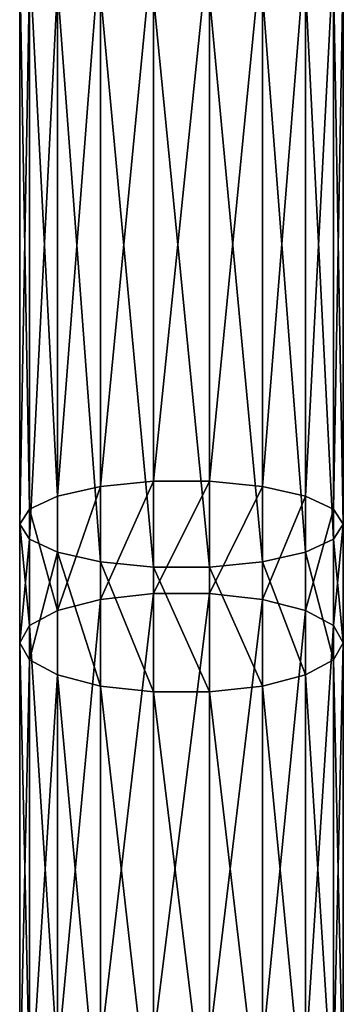
# Model space of a CAD drawing. Units: millimetres. Extents: x -940 to 3142, y -5031 to 4771.
# Drawn here: x -20 to 20, y -2243 to -2122 of the extents above; entities that cross this region are included whole.
import ezdxf

# ---------------------------------------------------------------- set-up
doc = ezdxf.new("R2010")
doc.units = ezdxf.units.MM
doc.layers.get('0').update_dxf_attribs({"true_color": 0xff5454})

# ---------------------------------------------------------------- blocks, each defined once
blk = doc.blocks.new('Component_27')
for p, q in [((10, 2202.17, 377.5), (10, 2259.02, 396.49)), ((16.53, 2202.9, 375.3), (16.53, 2259.85, 394.32)), ((23.47, 2202.9, 375.3), (23.47, 2259.85, 394.32)), ((30, 2202.17, 377.5), (30, 2259.02, 396.49)), ((4.68, 2200.79, 381.63), (4.68, 2257.45, 400.56)), ((35.32, 2200.79, 381.63), (35.32, 2257.45, 400.56)), ((1.21, 2198.92, 387.2), (1.21, 2255.35, 406.04)), ((38.79, 2255.35, 406.04), (38.79, 2198.92, 387.2)), ((0, 2196.81, 393.52), (0, 2252.95, 412.27)), ((40, 2196.81, 393.52), (40, 2252.95, 412.27)), ((1.21, 2194.69, 399.85), (1.21, 2250.55, 418.51)), ((38.79, 2194.69, 399.85), (38.79, 2250.55, 418.51)), ((4.68, 2192.83, 405.42), (4.68, 2248.44, 423.99)), ((35.32, 2192.83, 405.42), (35.32, 2248.44, 423.99)), ((10, 2191.45, 409.54), (10, 2246.88, 428.06)), ((30, 2191.45, 409.54), (30, 2246.88, 428.06)), ((16.53, 2190.71, 411.74), (16.53, 2246.05, 430.22)), ((23.47, 2190.71, 411.74), (23.47, 2246.05, 430.22)), ((16.53, 2202.9, 375.3), (10, 2202.17, 377.5)), ((16.53, 2187.46, 370.13), (16.53, 2202.9, 375.3)), ((23.47, 2202.9, 375.3), (16.53, 2202.9, 375.3)), ((23.47, 2187.46, 370.13), (23.47, 2202.9, 375.3)), ((30, 2202.17, 377.5), (23.47, 2202.9, 375.3)), ((10, 2202.17, 377.5), (4.68, 2200.79, 381.63)), ((10, 2186.82, 372.36), (10, 2202.17, 377.5)), ((30, 2186.82, 372.36), (30, 2202.17, 377.5)), ((35.32, 2200.79, 381.63), (30, 2202.17, 377.5)), ((4.68, 2200.79, 381.63), (1.21, 2198.92, 387.2)), ((4.68, 2185.62, 376.55), (4.68, 2200.79, 381.63)), ((35.32, 2185.62, 376.55), (35.32, 2200.79, 381.63)), ((38.79, 2198.92, 387.2), (35.32, 2200.79, 381.63)), ((1.21, 2198.92, 387.2), (0, 2196.81, 393.52)), ((1.21, 2184, 382.19), (1.21, 2198.92, 387.2)), ((40, 2196.81, 393.52), (38.79, 2198.92, 387.2)), ((38.79, 2198.92, 387.2), (38.79, 2184, 382.19)), ((0, 2182.15, 388.61), (0, 2196.81, 393.52)), ((0, 2196.81, 393.52), (1.21, 2194.69, 399.85)), ((38.79, 2194.69, 399.85), (40, 2196.81, 393.52)), ((40, 2182.15, 388.61), (40, 2196.81, 393.52)), ((1.21, 2180.31, 395.03), (1.21, 2194.69, 399.85)), ((1.21, 2194.69, 399.85), (4.68, 2192.83, 405.42)), ((35.32, 2192.83, 405.42), (38.79, 2194.69, 399.85)), ((38.79, 2180.31, 395.03), (38.79, 2194.69, 399.85)), ((4.68, 2178.69, 400.67), (4.68, 2192.83, 405.42)), ((4.68, 2192.83, 405.42), (10, 2191.45, 409.54)), ((30, 2191.45, 409.54), (35.32, 2192.83, 405.42)), ((35.32, 2178.69, 400.67), (35.32, 2192.83, 405.42)), ((10, 2177.48, 404.86), (10, 2191.45, 409.54)), ((10, 2191.45, 409.54), (16.53, 2190.71, 411.74)), ((16.53, 2176.84, 407.09), (16.53, 2190.71, 411.74)), ((16.53, 2190.71, 411.74), (23.47, 2190.71, 411.74)), ((23.47, 2190.71, 411.74), (30, 2191.45, 409.54)), ((23.47, 2176.84, 407.09), (23.47, 2190.71, 411.74)), ((30, 2177.48, 404.86), (30, 2191.45, 409.54)), ((16.53, 2187.46, 370.13), (10, 2186.82, 372.36)), ((16.53, 2116.88, 353.14), (16.53, 2187.46, 370.13)), ((23.47, 2187.46, 370.13), (16.53, 2187.46, 370.13)), ((23.47, 2116.88, 353.14), (23.47, 2187.46, 370.13)), ((30, 2186.82, 372.36), (23.47, 2187.46, 370.13)), ((10, 2186.82, 372.36), (4.68, 2185.62, 376.55)), ((10, 2116.43, 355.42), (10, 2186.82, 372.36)), ((30, 2116.43, 355.42), (30, 2186.82, 372.36)), ((35.32, 2185.62, 376.55), (30, 2186.82, 372.36)), ((4.68, 2185.62, 376.55), (1.21, 2184, 382.19)), ((4.68, 2115.59, 359.69), (4.68, 2185.62, 376.55)), ((35.32, 2115.59, 359.69), (35.32, 2185.62, 376.55)), ((38.79, 2184, 382.19), (35.32, 2185.62, 376.55)), ((1.21, 2184, 382.19), (0, 2182.15, 388.61)), ((1.21, 2114.45, 365.46), (1.21, 2184, 382.19)), ((40, 2182.15, 388.61), (38.79, 2184, 382.19)), ((38.79, 2184, 382.19), (38.79, 2114.45, 365.46)), ((0, 2113.16, 372.01), (0, 2182.15, 388.61)), ((0, 2182.15, 388.61), (1.21, 2180.31, 395.03)), ((38.79, 2180.31, 395.03), (40, 2182.15, 388.61)), ((40, 2113.16, 372.01), (40, 2182.15, 388.61)), ((1.21, 2111.86, 378.56), (1.21, 2180.31, 395.03)), ((1.21, 2180.31, 395.03), (4.68, 2178.69, 400.67)), ((35.32, 2178.69, 400.67), (38.79, 2180.31, 395.03)), ((38.79, 2111.86, 378.56), (38.79, 2180.31, 395.03)), ((4.68, 2110.73, 384.32), (4.68, 2178.69, 400.67)), ((4.68, 2178.69, 400.67), (10, 2177.48, 404.86)), ((30, 2177.48, 404.86), (35.32, 2178.69, 400.67)), ((35.32, 2110.73, 384.32), (35.32, 2178.69, 400.67)), ((10, 2109.89, 388.6), (10, 2177.48, 404.86)), ((10, 2177.48, 404.86), (16.53, 2176.84, 407.09)), ((23.47, 2176.84, 407.09), (30, 2177.48, 404.86)), ((30, 2109.89, 388.6), (30, 2177.48, 404.86)), ((16.53, 2109.44, 390.87), (16.53, 2176.84, 407.09)), ((16.53, 2176.84, 407.09), (23.47, 2176.84, 407.09)), ((23.47, 2109.44, 390.87), (23.47, 2176.84, 407.09))]:
    blk.add_line(p, q)
mesh = blk.add_polyface()
corners = [(10, 2202.17, 377.5), (4.68, 2257.45, 400.56), (4.68, 2200.79, 381.63), (10, 2259.02, 396.49)]
mesh.append_faces([[corners[k] for k in face] for face in [(0, 1, 2), (1, 0, 3)]], dxfattribs={"vtx0": -1})
mesh = blk.add_polyface()
corners = [(16.53, 2202.9, 375.3), (10, 2259.02, 396.49), (10, 2202.17, 377.5), (16.53, 2259.85, 394.32)]
mesh.append_faces([[corners[k] for k in face] for face in [(0, 1, 2), (1, 0, 3)]], dxfattribs={"vtx0": -1})
mesh = blk.add_polyface()
corners = [(23.47, 2202.9, 375.3), (16.53, 2259.85, 394.32), (16.53, 2202.9, 375.3), (23.47, 2259.85, 394.32)]
mesh.append_faces([[corners[k] for k in face] for face in [(0, 1, 2), (1, 0, 3)]], dxfattribs={"vtx0": -1})
mesh = blk.add_polyface()
corners = [(30, 2202.17, 377.5), (23.47, 2259.85, 394.32), (23.47, 2202.9, 375.3), (30, 2259.02, 396.49)]
mesh.append_faces([[corners[k] for k in face] for face in [(0, 1, 2), (1, 0, 3)]], dxfattribs={"vtx0": -1})
mesh = blk.add_polyface()
corners = [(35.32, 2200.79, 381.63), (30, 2259.02, 396.49), (30, 2202.17, 377.5), (35.32, 2257.45, 400.56)]
mesh.append_faces([[corners[k] for k in face] for face in [(0, 1, 2), (1, 0, 3)]], dxfattribs={"vtx0": -1})
mesh = blk.add_polyface()
corners = [(4.68, 2200.79, 381.63), (1.21, 2255.35, 406.04), (1.21, 2198.92, 387.2), (4.68, 2257.45, 400.56)]
mesh.append_faces([[corners[k] for k in face] for face in [(0, 1, 2), (1, 0, 3)]], dxfattribs={"vtx0": -1})
mesh = blk.add_polyface()
corners = [(38.79, 2255.35, 406.04), (35.32, 2200.79, 381.63), (38.79, 2198.92, 387.2), (35.32, 2257.45, 400.56)]
mesh.append_faces([[corners[k] for k in face] for face in [(0, 1, 2), (1, 0, 3)]], dxfattribs={"vtx0": -1})
mesh = blk.add_polyface()
corners = [(1.21, 2198.92, 387.2), (0, 2252.95, 412.27), (0, 2196.81, 393.52), (1.21, 2255.35, 406.04)]
mesh.append_faces([[corners[k] for k in face] for face in [(0, 1, 2), (1, 0, 3)]], dxfattribs={"vtx0": -1})
mesh = blk.add_polyface()
corners = [(40, 2252.95, 412.27), (38.79, 2198.92, 387.2), (40, 2196.81, 393.52), (38.79, 2255.35, 406.04)]
mesh.append_faces([[corners[k] for k in face] for face in [(0, 1, 2), (1, 0, 3)]], dxfattribs={"vtx0": -1})
mesh = blk.add_polyface()
corners = [(0, 2196.81, 393.52), (1.21, 2250.55, 418.51), (1.21, 2194.69, 399.85), (0, 2252.95, 412.27)]
mesh.append_faces([[corners[k] for k in face] for face in [(0, 1, 2), (1, 0, 3)]], dxfattribs={"vtx0": -1})
mesh = blk.add_polyface()
corners = [(38.79, 2250.55, 418.51), (40, 2196.81, 393.52), (38.79, 2194.69, 399.85), (40, 2252.95, 412.27)]
mesh.append_faces([[corners[k] for k in face] for face in [(0, 1, 2), (1, 0, 3)]], dxfattribs={"vtx0": -1})
mesh = blk.add_polyface()
corners = [(1.21, 2194.69, 399.85), (4.68, 2248.44, 423.99), (4.68, 2192.83, 405.42), (1.21, 2250.55, 418.51)]
mesh.append_faces([[corners[k] for k in face] for face in [(0, 1, 2), (1, 0, 3)]], dxfattribs={"vtx0": -1})
mesh = blk.add_polyface()
corners = [(35.32, 2248.44, 423.99), (38.79, 2194.69, 399.85), (35.32, 2192.83, 405.42), (38.79, 2250.55, 418.51)]
mesh.append_faces([[corners[k] for k in face] for face in [(0, 1, 2), (1, 0, 3)]], dxfattribs={"vtx0": -1})
mesh = blk.add_polyface()
corners = [(10, 2246.88, 428.06), (4.68, 2192.83, 405.42), (4.68, 2248.44, 423.99), (10, 2191.45, 409.54)]
mesh.append_faces([[corners[k] for k in face] for face in [(0, 1, 2), (1, 0, 3)]], dxfattribs={"vtx0": -1})
mesh = blk.add_polyface()
corners = [(35.32, 2248.44, 423.99), (30, 2191.45, 409.54), (30, 2246.88, 428.06), (35.32, 2192.83, 405.42)]
mesh.append_faces([[corners[k] for k in face] for face in [(0, 1, 2), (1, 0, 3)]], dxfattribs={"vtx0": -1})
mesh = blk.add_polyface()
corners = [(16.53, 2246.05, 430.22), (10, 2191.45, 409.54), (10, 2246.88, 428.06), (16.53, 2190.71, 411.74)]
mesh.append_faces([[corners[k] for k in face] for face in [(0, 1, 2), (1, 0, 3)]], dxfattribs={"vtx0": -1})
mesh = blk.add_polyface()
corners = [(30, 2246.88, 428.06), (23.47, 2190.71, 411.74), (23.47, 2246.05, 430.22), (30, 2191.45, 409.54)]
mesh.append_faces([[corners[k] for k in face] for face in [(0, 1, 2), (1, 0, 3)]], dxfattribs={"vtx0": -1})
mesh = blk.add_polyface()
corners = [(23.47, 2246.05, 430.22), (16.53, 2190.71, 411.74), (16.53, 2246.05, 430.22), (23.47, 2190.71, 411.74)]
mesh.append_faces([[corners[k] for k in face] for face in [(0, 1, 2), (1, 0, 3)]], dxfattribs={"vtx0": -1})
mesh = blk.add_polyface()
corners = [(16.53, 2187.46, 370.13), (10, 2202.17, 377.5), (10, 2186.82, 372.36), (16.53, 2202.9, 375.3)]
mesh.append_faces([[corners[k] for k in face] for face in [(0, 1, 2), (1, 0, 3)]], dxfattribs={"vtx0": -1})
mesh = blk.add_polyface()
corners = [(23.47, 2187.46, 370.13), (16.53, 2202.9, 375.3), (16.53, 2187.46, 370.13), (23.47, 2202.9, 375.3)]
mesh.append_faces([[corners[k] for k in face] for face in [(0, 1, 2), (1, 0, 3)]], dxfattribs={"vtx0": -1})
mesh = blk.add_polyface()
corners = [(30, 2186.82, 372.36), (23.47, 2202.9, 375.3), (23.47, 2187.46, 370.13), (30, 2202.17, 377.5)]
mesh.append_faces([[corners[k] for k in face] for face in [(0, 1, 2), (1, 0, 3)]], dxfattribs={"vtx0": -1})
mesh = blk.add_polyface()
corners = [(10, 2186.82, 372.36), (4.68, 2200.79, 381.63), (4.68, 2185.62, 376.55), (10, 2202.17, 377.5)]
mesh.append_faces([[corners[k] for k in face] for face in [(0, 1, 2), (1, 0, 3)]], dxfattribs={"vtx0": -1})
mesh = blk.add_polyface()
corners = [(35.32, 2185.62, 376.55), (30, 2202.17, 377.5), (30, 2186.82, 372.36), (35.32, 2200.79, 381.63)]
mesh.append_faces([[corners[k] for k in face] for face in [(0, 1, 2), (1, 0, 3)]], dxfattribs={"vtx0": -1})
mesh = blk.add_polyface()
corners = [(4.68, 2185.62, 376.55), (1.21, 2198.92, 387.2), (1.21, 2184, 382.19), (4.68, 2200.79, 381.63)]
mesh.append_faces([[corners[k] for k in face] for face in [(0, 1, 2), (1, 0, 3)]], dxfattribs={"vtx0": -1})
mesh = blk.add_polyface()
corners = [(38.79, 2198.92, 387.2), (35.32, 2185.62, 376.55), (38.79, 2184, 382.19), (35.32, 2200.79, 381.63)]
mesh.append_faces([[corners[k] for k in face] for face in [(0, 1, 2), (1, 0, 3)]], dxfattribs={"vtx0": -1})
mesh = blk.add_polyface()
corners = [(1.21, 2184, 382.19), (0, 2196.81, 393.52), (0, 2182.15, 388.61), (1.21, 2198.92, 387.2)]
mesh.append_faces([[corners[k] for k in face] for face in [(0, 1, 2), (1, 0, 3)]], dxfattribs={"vtx0": -1})
mesh = blk.add_polyface()
corners = [(40, 2196.81, 393.52), (38.79, 2184, 382.19), (40, 2182.15, 388.61), (38.79, 2198.92, 387.2)]
mesh.append_faces([[corners[k] for k in face] for face in [(0, 1, 2), (1, 0, 3)]], dxfattribs={"vtx0": -1})
mesh = blk.add_polyface()
corners = [(0, 2182.15, 388.61), (1.21, 2194.69, 399.85), (1.21, 2180.31, 395.03), (0, 2196.81, 393.52)]
mesh.append_faces([[corners[k] for k in face] for face in [(0, 1, 2), (1, 0, 3)]], dxfattribs={"vtx0": -1})
mesh = blk.add_polyface()
corners = [(38.79, 2194.69, 399.85), (40, 2182.15, 388.61), (38.79, 2180.31, 395.03), (40, 2196.81, 393.52)]
mesh.append_faces([[corners[k] for k in face] for face in [(0, 1, 2), (1, 0, 3)]], dxfattribs={"vtx0": -1})
mesh = blk.add_polyface()
corners = [(1.21, 2180.31, 395.03), (4.68, 2192.83, 405.42), (4.68, 2178.69, 400.67), (1.21, 2194.69, 399.85)]
mesh.append_faces([[corners[k] for k in face] for face in [(0, 1, 2), (1, 0, 3)]], dxfattribs={"vtx0": -1})
mesh = blk.add_polyface()
corners = [(35.32, 2192.83, 405.42), (38.79, 2180.31, 395.03), (35.32, 2178.69, 400.67), (38.79, 2194.69, 399.85)]
mesh.append_faces([[corners[k] for k in face] for face in [(0, 1, 2), (1, 0, 3)]], dxfattribs={"vtx0": -1})
mesh = blk.add_polyface()
corners = [(10, 2191.45, 409.54), (4.68, 2178.69, 400.67), (4.68, 2192.83, 405.42), (10, 2177.48, 404.86)]
mesh.append_faces([[corners[k] for k in face] for face in [(0, 1, 2), (1, 0, 3)]], dxfattribs={"vtx0": -1})
mesh = blk.add_polyface()
corners = [(35.32, 2192.83, 405.42), (30, 2177.48, 404.86), (30, 2191.45, 409.54), (35.32, 2178.69, 400.67)]
mesh.append_faces([[corners[k] for k in face] for face in [(0, 1, 2), (1, 0, 3)]], dxfattribs={"vtx0": -1})
mesh = blk.add_polyface()
corners = [(16.53, 2190.71, 411.74), (10, 2177.48, 404.86), (10, 2191.45, 409.54), (16.53, 2176.84, 407.09)]
mesh.append_faces([[corners[k] for k in face] for face in [(0, 1, 2), (1, 0, 3)]], dxfattribs={"vtx0": -1})
mesh = blk.add_polyface()
corners = [(23.47, 2190.71, 411.74), (16.53, 2176.84, 407.09), (16.53, 2190.71, 411.74), (23.47, 2176.84, 407.09)]
mesh.append_faces([[corners[k] for k in face] for face in [(0, 1, 2), (1, 0, 3)]], dxfattribs={"vtx0": -1})
mesh = blk.add_polyface()
corners = [(30, 2191.45, 409.54), (23.47, 2176.84, 407.09), (23.47, 2190.71, 411.74), (30, 2177.48, 404.86)]
mesh.append_faces([[corners[k] for k in face] for face in [(0, 1, 2), (1, 0, 3)]], dxfattribs={"vtx0": -1})
mesh = blk.add_polyface()
corners = [(16.53, 2116.88, 353.14), (10, 2186.82, 372.36), (10, 2116.43, 355.42), (16.53, 2187.46, 370.13)]
mesh.append_faces([[corners[k] for k in face] for face in [(0, 1, 2), (1, 0, 3)]], dxfattribs={"vtx0": -1})
mesh = blk.add_polyface()
corners = [(23.47, 2116.88, 353.14), (16.53, 2187.46, 370.13), (16.53, 2116.88, 353.14), (23.47, 2187.46, 370.13)]
mesh.append_faces([[corners[k] for k in face] for face in [(0, 1, 2), (1, 0, 3)]], dxfattribs={"vtx0": -1})
mesh = blk.add_polyface()
corners = [(30, 2116.43, 355.42), (23.47, 2187.46, 370.13), (23.47, 2116.88, 353.14), (30, 2186.82, 372.36)]
mesh.append_faces([[corners[k] for k in face] for face in [(0, 1, 2), (1, 0, 3)]], dxfattribs={"vtx0": -1})
mesh = blk.add_polyface()
corners = [(10, 2116.43, 355.42), (4.68, 2185.62, 376.55), (4.68, 2115.59, 359.69), (10, 2186.82, 372.36)]
mesh.append_faces([[corners[k] for k in face] for face in [(0, 1, 2), (1, 0, 3)]], dxfattribs={"vtx0": -1})
mesh = blk.add_polyface()
corners = [(35.32, 2115.59, 359.69), (30, 2186.82, 372.36), (30, 2116.43, 355.42), (35.32, 2185.62, 376.55)]
mesh.append_faces([[corners[k] for k in face] for face in [(0, 1, 2), (1, 0, 3)]], dxfattribs={"vtx0": -1})
mesh = blk.add_polyface()
corners = [(4.68, 2115.59, 359.69), (1.21, 2184, 382.19), (1.21, 2114.45, 365.46), (4.68, 2185.62, 376.55)]
mesh.append_faces([[corners[k] for k in face] for face in [(0, 1, 2), (1, 0, 3)]], dxfattribs={"vtx0": -1})
mesh = blk.add_polyface()
corners = [(38.79, 2184, 382.19), (35.32, 2115.59, 359.69), (38.79, 2114.45, 365.46), (35.32, 2185.62, 376.55)]
mesh.append_faces([[corners[k] for k in face] for face in [(0, 1, 2), (1, 0, 3)]], dxfattribs={"vtx0": -1})
mesh = blk.add_polyface()
corners = [(1.21, 2114.45, 365.46), (0, 2182.15, 388.61), (0, 2113.16, 372.01), (1.21, 2184, 382.19)]
mesh.append_faces([[corners[k] for k in face] for face in [(0, 1, 2), (1, 0, 3)]], dxfattribs={"vtx0": -1})
mesh = blk.add_polyface()
corners = [(40, 2182.15, 388.61), (38.79, 2114.45, 365.46), (40, 2113.16, 372.01), (38.79, 2184, 382.19)]
mesh.append_faces([[corners[k] for k in face] for face in [(0, 1, 2), (1, 0, 3)]], dxfattribs={"vtx0": -1})
mesh = blk.add_polyface()
corners = [(0, 2113.16, 372.01), (1.21, 2180.31, 395.03), (1.21, 2111.86, 378.56), (0, 2182.15, 388.61)]
mesh.append_faces([[corners[k] for k in face] for face in [(0, 1, 2), (1, 0, 3)]], dxfattribs={"vtx0": -1})
mesh = blk.add_polyface()
corners = [(38.79, 2180.31, 395.03), (40, 2113.16, 372.01), (38.79, 2111.86, 378.56), (40, 2182.15, 388.61)]
mesh.append_faces([[corners[k] for k in face] for face in [(0, 1, 2), (1, 0, 3)]], dxfattribs={"vtx0": -1})
mesh = blk.add_polyface()
corners = [(1.21, 2111.86, 378.56), (4.68, 2178.69, 400.67), (4.68, 2110.73, 384.32), (1.21, 2180.31, 395.03)]
mesh.append_faces([[corners[k] for k in face] for face in [(0, 1, 2), (1, 0, 3)]], dxfattribs={"vtx0": -1})
mesh = blk.add_polyface()
corners = [(35.32, 2178.69, 400.67), (38.79, 2111.86, 378.56), (35.32, 2110.73, 384.32), (38.79, 2180.31, 395.03)]
mesh.append_faces([[corners[k] for k in face] for face in [(0, 1, 2), (1, 0, 3)]], dxfattribs={"vtx0": -1})
mesh = blk.add_polyface()
corners = [(10, 2177.48, 404.86), (4.68, 2110.73, 384.32), (4.68, 2178.69, 400.67), (10, 2109.89, 388.6)]
mesh.append_faces([[corners[k] for k in face] for face in [(0, 1, 2), (1, 0, 3)]], dxfattribs={"vtx0": -1})
mesh = blk.add_polyface()
corners = [(35.32, 2178.69, 400.67), (30, 2109.89, 388.6), (30, 2177.48, 404.86), (35.32, 2110.73, 384.32)]
mesh.append_faces([[corners[k] for k in face] for face in [(0, 1, 2), (1, 0, 3)]], dxfattribs={"vtx0": -1})
mesh = blk.add_polyface()
corners = [(16.53, 2176.84, 407.09), (10, 2109.89, 388.6), (10, 2177.48, 404.86), (16.53, 2109.44, 390.87)]
mesh.append_faces([[corners[k] for k in face] for face in [(0, 1, 2), (1, 0, 3)]], dxfattribs={"vtx0": -1})
mesh = blk.add_polyface()
corners = [(30, 2177.48, 404.86), (23.47, 2109.44, 390.87), (23.47, 2176.84, 407.09), (30, 2109.89, 388.6)]
mesh.append_faces([[corners[k] for k in face] for face in [(0, 1, 2), (1, 0, 3)]], dxfattribs={"vtx0": -1})
mesh = blk.add_polyface()
corners = [(23.47, 2176.84, 407.09), (16.53, 2109.44, 390.87), (16.53, 2176.84, 407.09), (23.47, 2109.44, 390.87)]
mesh.append_faces([[corners[k] for k in face] for face in [(0, 1, 2), (1, 0, 3)]], dxfattribs={"vtx0": -1})

msp = doc.modelspace()

# ---------------------------------------------------------------- block references
at = {"rotation": 180}
msp.add_blockref('Component_27', (20, -1.75, 2195.01), dxfattribs=at)

doc.saveas('drawing.dxf')
